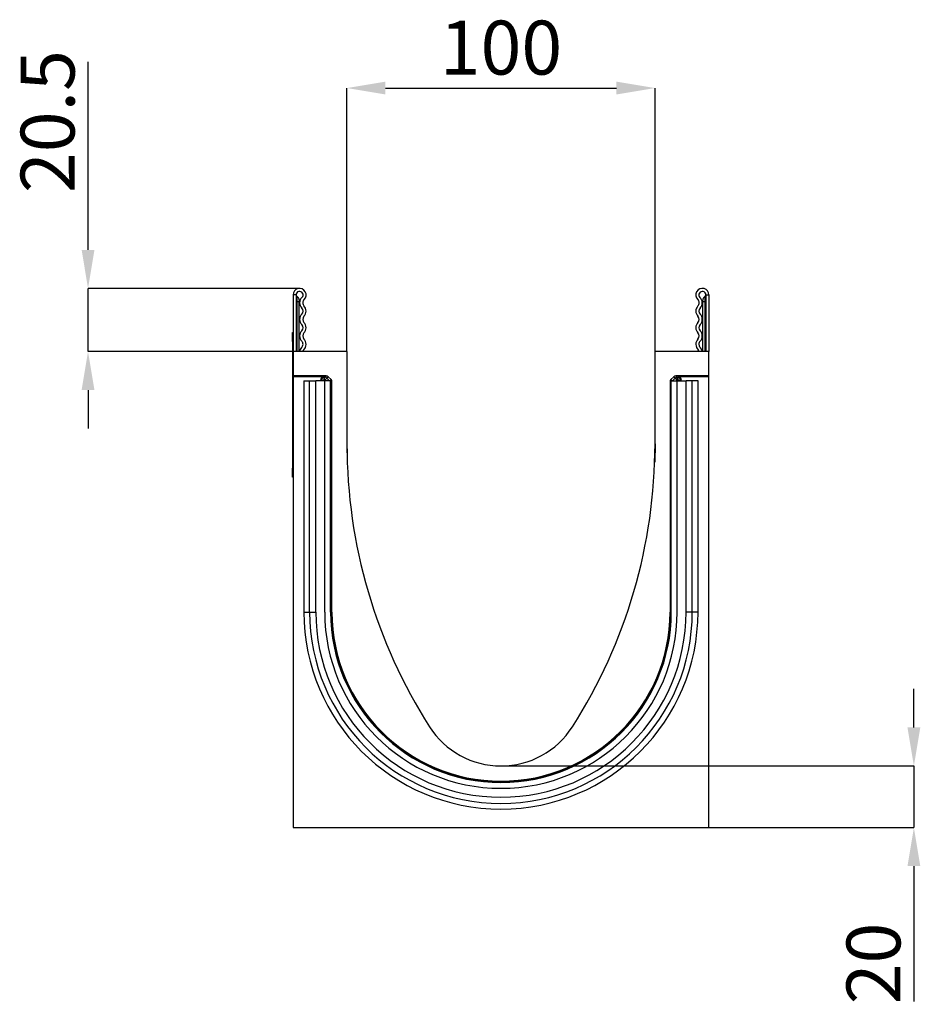
# Model space of a CAD drawing. Units: millimetres. Extents: x -593 to 816, y -422 to 627.
# Drawn here: x -593 to -301, y 308 to 627 of the extents above; entities that cross this region are included whole.
import ezdxf

# ---------------------------------------------------------------- set-up
doc = ezdxf.new("R2010")
doc.units = ezdxf.units.MM
doc.layers.add('132342', color=7, linetype='Continuous')
doc.layers.add('DIMENSION', color=3, linetype='Continuous', lineweight=25)
doc.styles.add('SLDTEXTSTYLE0', font='TXT', dxfattribs={"width": 0.605})
doc.dimstyles.new('SLDDIMSTYLE1', dxfattribs={"dimtxt": 17.5, "dimasz": 12.5, "dimexe": 0, "dimexo": 0.0625, "dimgap": 4.375, "dimtad": 1, "dimdec": 1, "dimrnd": 1e-09, "dimzin": 12, "dimdsep": 46, "dimtxsty": 'SLDTEXTSTYLE0', "dimsah": 1, "dimcen": 0.09, "dimadec": 0, "dimazin": 3, "dimtfac": 1, "dimtdec": 1, "dimtmove": 0, "dimatfit": 0, "dimfxl": 0, "dimfrac": 2, "dimtolj": 1, "dimtzin": 12, "dimarcsym": 0})
doc.dimstyles.new('SLDDIMSTYLE2', dxfattribs={"dimtxt": 17.5, "dimasz": 12.5, "dimexe": 0, "dimexo": 0.0625, "dimgap": 4.375, "dimtad": 1, "dimrnd": 1e-09, "dimzin": 12, "dimdsep": 46, "dimtxsty": 'SLDTEXTSTYLE0', "dimsah": 1, "dimcen": 0.09, "dimadec": 0, "dimazin": 3, "dimtfac": 1, "dimtmove": 0, "dimatfit": 0, "dimfxl": 0, "dimfrac": 2, "dimtolj": 1, "dimtzin": 12, "dimarcsym": 0})

# ---------------------------------------------------------------- blocks, each defined once
blk = doc.blocks.new('*D33')
at = {"layer": 'Defpoints', "color": 0}
for p in [(-570.92, 540.02), (-502.26, 540.02), (-504.38, 519.52)]:
    blk.add_point(p, dxfattribs=at)
at = {"layer": 'DIMENSION', "color": 0, "lineweight": -2}
for p, q in [((-570.92, 552.52), (-570.92, 613.51)), ((-502.32, 540.02), (-570.92, 540.02)), ((-570.92, 519.52), (-570.92, 540.02)), ((-504.44, 519.52), (-570.92, 519.52)), ((-570.92, 507.02), (-570.92, 494.52))]:
    blk.add_line(p, q, dxfattribs=at)
at = {"layer": 'DIMENSION', "color": 0}
for points in [[(-573, 552.52), (-568.83, 552.52), (-570.92, 540.02)], [(-573, 507.02), (-568.83, 507.02), (-570.92, 519.52)]]:
    blk.add_solid(points, dxfattribs=at)
at = {"layer": 'DIMENSION', "color": 0, "insert": (-592.79, 594.14), "char_height": 17.5, "attachment_point": 2, "rotation": 90, "style": 'SLDTEXTSTYLE0'}
blk.add_mtext('\\A1;20.5', dxfattribs=at)
blk = doc.blocks.new('*D34')
at = {"layer": 'Defpoints', "color": 0}
for p in [(-436.88, 385.02), (-302.85, 385.02), (-369.38, 365.02)]:
    blk.add_point(p, dxfattribs=at)
at = {"layer": 'DIMENSION', "color": 0, "lineweight": -2}
for p, q in [((-302.85, 397.52), (-302.85, 410.02)), ((-436.82, 385.02), (-302.85, 385.02)), ((-302.85, 385.02), (-302.85, 365.02)), ((-369.32, 365.02), (-302.85, 365.02)), ((-302.85, 352.52), (-302.85, 308.62))]:
    blk.add_line(p, q, dxfattribs=at)
at = {"layer": 'DIMENSION', "color": 0}
for points in [[(-304.93, 397.52), (-300.76, 397.52), (-302.85, 385.02)], [(-304.93, 352.52), (-300.76, 352.52), (-302.85, 365.02)]]:
    blk.add_solid(points, dxfattribs=at)
at = {"layer": 'DIMENSION', "color": 0, "insert": (-324.72, 320.93), "char_height": 17.5, "attachment_point": 2, "rotation": 90, "style": 'SLDTEXTSTYLE0'}
blk.add_mtext('\\A1;20', dxfattribs=at)
blk = doc.blocks.new('*D35')
at = {"layer": 'Defpoints', "color": 0}
for p in [(-386.88, 605.02), (-486.88, 519.52), (-386.88, 519.52)]:
    blk.add_point(p, dxfattribs=at)
at = {"layer": 'DIMENSION', "color": 0, "lineweight": -2}
for p, q in [((-486.88, 519.59), (-486.88, 605.02)), ((-474.38, 605.02), (-399.38, 605.02)), ((-386.88, 519.59), (-386.88, 605.02))]:
    blk.add_line(p, q, dxfattribs=at)
at = {"layer": 'DIMENSION', "color": 0}
for points in [[(-474.38, 607.11), (-474.38, 602.94), (-486.88, 605.02)], [(-399.38, 607.11), (-399.38, 602.94), (-386.88, 605.02)]]:
    blk.add_solid(points, dxfattribs=at)
at = {"layer": 'DIMENSION', "color": 0, "insert": (-436.88, 626.9), "char_height": 17.5, "attachment_point": 2, "style": 'SLDTEXTSTYLE0'}
blk.add_mtext('\\A1;100', dxfattribs=at)
blk = doc.blocks.new('1037946-M_004_Side_view')
for p, q in [((1, 172.88), (0, 172.88)), ((0, 172.88), (0, 154.5)), ((1, 172.88), (1, 154.5)), ((134, 172.88), (135, 172.88)), ((134, 172.88), (134, 154.5)), ((135, 172.88), (135, 154.5)), ((1.25, 170.62), (1, 170.62)), ((1.25, 172.42), (1.25, 170.62)), ((1.25, 170.62), (1.25, 154.5)), ((2, 170.62), (1.25, 170.62)), ((2, 171.12), (2, 170.62)), ((2, 154.5), (2, 170.62)), ((133, 170.62), (133, 171.12)), ((133, 154.5), (133, 170.62)), ((133.75, 170.62), (133, 170.62)), ((133.75, 170.62), (133.75, 172.42)), ((134, 170.62), (133.75, 170.62)), ((133.75, 154.5), (133.75, 170.62)), ((-0.2, 160.7), (0, 160.7)), ((-0.2, 157.7), (-0.2, 160.7)), ((-0.2, 157.7), (-0.2, 116.7)), ((0, 157.7), (-0.2, 157.7)), ((17.5, 154.5), (0, 154.5)), ((0, 154.5), (0, 146.6)), ((17.5, 154.5), (17.5, 124.5)), ((117.5, 124.5), (117.5, 154.5)), ((135, 154.5), (117.5, 154.5)), ((135, 146.6), (135, 154.5)), ((10.72, 146.6), (0, 146.6)), ((0, 146.29), (0, 146.6)), ((9.98, 146.29), (0, 146.29)), ((0, 146.29), (0, 0)), ((3.54, 144.95), (3.54, 69.95)), ((3.54, 144.95), (5.4, 144.95)), ((5.4, 144.95), (7.41, 144.95)), ((5.4, 69.95), (5.4, 144.95)), ((10.3, 144.95), (7.41, 144.95)), ((7.41, 69.95), (7.41, 144.95)), ((8.98, 145.29), (8.98, 144.95)), ((9.12, 145.14), (8.98, 145.29)), ((9.12, 144.95), (9.12, 145.14)), ((10.12, 145.14), (9.12, 145.14)), ((9.98, 146.29), (10.12, 146.14)), ((10.12, 146.14), (10.26, 146.14)), ((10.12, 145.14), (10.12, 146.14)), ((10.26, 145.14), (10.12, 145.14)), ((10.12, 145.14), (10.12, 144.95)), ((10.26, 146.14), (10.72, 146.6)), ((10.26, 145.14), (10.26, 146.14)), ((10.26, 145.14), (10.97, 145.85)), ((10.45, 144.95), (10.26, 145.14)), ((12.2, 144.95), (10.3, 144.95)), ((10.3, 69.95), (10.3, 144.95)), ((11.43, 146.31), (10.97, 145.85)), ((10.97, 145.85), (11.87, 144.95)), ((11.43, 146.31), (12.34, 145.39)), ((11.9, 144.95), (12.34, 145.39)), ((12.2, 144.95), (12.5, 144.95)), ((12.2, 69.95), (12.2, 144.95)), ((12.5, 69.95), (12.5, 144.95)), ((12.63, 144.69), (12.57, 144.62)), ((12.63, 69.95), (12.63, 144.69)), ((122.37, 144.68), (122.37, 69.95)), ((122.43, 144.62), (122.37, 144.68)), ((122.5, 69.95), (122.5, 144.95)), ((122.8, 144.95), (122.5, 144.95)), ((122.66, 145.39), (123.57, 146.31)), ((122.66, 145.39), (123.1, 144.95)), ((122.8, 144.95), (124.7, 144.95)), ((122.8, 69.95), (122.8, 144.95)), ((123.14, 144.95), (124.03, 145.85)), ((124.03, 145.85), (123.57, 146.31)), ((124.03, 145.85), (124.74, 145.14)), ((135, 146.6), (124.28, 146.6)), ((124.28, 146.6), (124.74, 146.14)), ((124.74, 145.14), (124.55, 144.95)), ((124.7, 69.95), (124.7, 144.95)), ((124.7, 144.95), (127.59, 144.95)), ((124.74, 146.14), (124.88, 146.14)), ((124.74, 146.14), (124.74, 145.14)), ((124.88, 145.14), (124.74, 145.14)), ((124.88, 146.14), (125.02, 146.29)), ((124.88, 146.14), (124.88, 145.14)), ((125.88, 145.14), (124.88, 145.14)), ((124.88, 144.95), (124.88, 145.14)), ((135, 146.29), (125.02, 146.29)), ((126.02, 145.29), (125.88, 145.14)), ((125.88, 145.14), (125.88, 144.95)), ((126.02, 144.95), (126.02, 145.29)), ((129.6, 144.95), (127.59, 144.95)), ((127.59, 69.95), (127.59, 144.95)), ((131.46, 144.95), (129.6, 144.95)), ((129.6, 69.95), (129.6, 144.95)), ((131.46, 69.95), (131.46, 144.95)), ((135, 146.29), (135, 146.6)), ((135, 0), (135, 146.29)), ((17.5, 124.5), (17.6, 118.55)), ((117.5, 124.5), (117.4, 118.55)), ((-0.2, 113.7), (-0.2, 116.7)), ((-0.2, 116.7), (0, 116.7)), ((0, 113.7), (-0.2, 113.7)), ((3.54, 69.95), (5.4, 69.95)), ((5.4, 69.95), (7.41, 69.95)), ((12.2, 69.95), (12.5, 69.95)), ((12.5, 69.95), (12.57, 69.95)), ((12.57, 69.95), (12.63, 69.95)), ((122.43, 69.95), (122.37, 69.95)), ((122.5, 69.95), (122.43, 69.95)), ((122.8, 69.95), (122.5, 69.95)), ((129.6, 69.95), (127.59, 69.95)), ((131.46, 69.95), (129.6, 69.95)), ((0, 0), (135, 0))]:
    blk.add_line(p, q)
at = {"flags": 128}
for points in [[(2.79, 155.81), (2.32, 155.16), (2.15, 154.5)], [(3.46, 155.07), (3.23, 154.75), (3.16, 154.5)], [(131.84, 154.5), (131.77, 154.75), (131.54, 155.07)], [(132.85, 154.5), (132.68, 155.16), (132.21, 155.81)]]:
    blk.add_lwpolyline(points, dxfattribs=at)
for centre, radius, start, end in [((2.13, 172.88), 2.12, 313.6044, 180), ((2.13, 172.88), 1.13, 313.6044, 180), ((1.5, 172.86), 0.5, 180, 240), ((132.88, 172.88), 2.13, 0, 226.3956), ((132.88, 172.88), 1.13, 0, 226.3956), ((133.5, 172.86), 0.5, 300, 0), ((0.5, 171.12), 1.5, 0, 60), ((4.57, 170.31), 2.42, 133.6044, 224.4801), ((4.57, 170.31), 1.42, 133.6044, 224.4801), ((130.43, 170.31), 1.42, 315.5199, 46.3956), ((130.43, 170.31), 2.42, 315.5199, 46.3956), ((134.5, 171.12), 1.5, 120, 180), ((4.57, 164.93), 2.42, 135.5199, 224.4801), ((1.83, 167.62), 1.42, 315.5199, 44.4801), ((1.83, 167.62), 2.42, 315.5199, 44.4801), ((133.17, 167.62), 2.42, 135.5199, 224.4801), ((133.17, 167.62), 1.42, 135.5199, 224.4801), ((130.43, 164.93), 2.42, 315.5199, 44.4801), ((1.83, 162.24), 1.42, 315.5199, 44.4801), ((4.57, 164.93), 1.42, 135.5199, 224.4801), ((1.83, 162.24), 2.42, 315.5199, 44.4801), ((133.17, 162.24), 2.42, 135.5199, 224.4801), ((130.43, 164.93), 1.42, 315.5199, 44.4801), ((133.17, 162.24), 1.42, 135.5199, 224.4801), ((4.57, 159.55), 2.42, 135.5199, 224.4801), ((4.57, 159.55), 1.42, 135.5199, 224.4801), ((130.43, 159.55), 1.42, 315.5199, 44.4801), ((130.43, 159.55), 2.42, 315.5199, 44.4801), ((1.83, 156.86), 1.42, 312.4314, 44.4801), ((1.83, 156.86), 2.42, 312.4314, 44.4801), ((133.17, 156.86), 2.42, 135.5199, 227.5686), ((133.17, 156.86), 1.42, 135.5199, 227.5686), ((10.12, 145.14), 1, 90.046, 179.954), ((10.26, 145.14), 1, 45.0162, 89.956), ((124.74, 145.14), 1, 90.044, 135.023), ((124.88, 145.14), 1, 0.046, 89.954), ((188.01, 124.5), 170.51, 180, 212.5774), ((-53.01, 124.5), 170.51, 327.4226, 0), ((67.5, 69.95), 63.96, 180, 0), ((67.5, 69.95), 62.1, 180, 0), ((67.5, 69.95), 60.09, 180, 0), ((67.5, 69.95), 57.2, 180, 0), ((67.5, 69.95), 55.3, 180, 0), ((67.5, 69.95), 55, 180, 0), ((67.5, 69.95), 54.87, 180, 0), ((67.5, 47.5), 27.5, 212.5774, 327.4226)]:
    blk.add_arc(centre, radius, start, end)
for centre, major_axis, start_param, end_param in [((9.98, 145.29), (0.708, -0.708), 2.356537, 3.926648), ((10.72, 145.6), (-0.708, -0.708), 3.141935, 3.926648), ((11.63, 144.68), (0.708, 0.708), 5.49813, 6.283528), ((123.37, 144.68), (0.708, -0.708), 3.141935, 3.926648), ((124.28, 145.6), (-0.708, 0.708), 5.49813, 6.283528), ((125.02, 145.29), (-0.708, -0.708), 2.356537, 3.926648)]:
    blk.add_ellipse(centre, major_axis=major_axis, ratio=0.999315, start_param=start_param, end_param=end_param)

msp = doc.modelspace()

# ---------------------------------------------------------------- block references
at = {"layer": '132342'}
msp.add_blockref('1037946-M_004_Side_view', (-504.382, 365.024), dxfattribs=at)

# ---------------------------------------------------------------- dimensions: what is measured, and where the dimension line sits
at = {"layer": 'DIMENSION'}
dim = msp.add_linear_dim(base=(-386.882, 605.024), p1=(-486.882, 519.524), p2=(-386.882, 519.524), dimstyle='SLDDIMSTYLE2', dxfattribs=at)
dim.commit()
dim.dimension.update_dxf_attribs({"geometry": '*D35', "text_midpoint": (-436.882, 605.024), "dimtype": 160})
for base, p1, p2, dimstyle, picture, middle in [((-570.917, 540.024), (-504.382, 519.524), (-502.257, 540.024), 'SLDDIMSTYLE1', '*D33', (-570.917, 594.14)), ((-302.846, 385.024), (-369.382, 365.024), (-436.882, 385.024), 'SLDDIMSTYLE2', '*D34', (-302.846, 320.933))]:
    dim = msp.add_linear_dim(base=base, p1=p1, p2=p2, angle=90, dimstyle=dimstyle, dxfattribs=at)
    dim.commit()
    dim.dimension.update_dxf_attribs({"geometry": picture, "text_midpoint": middle, "dimtype": 160})

doc.saveas('drawing.dxf')
